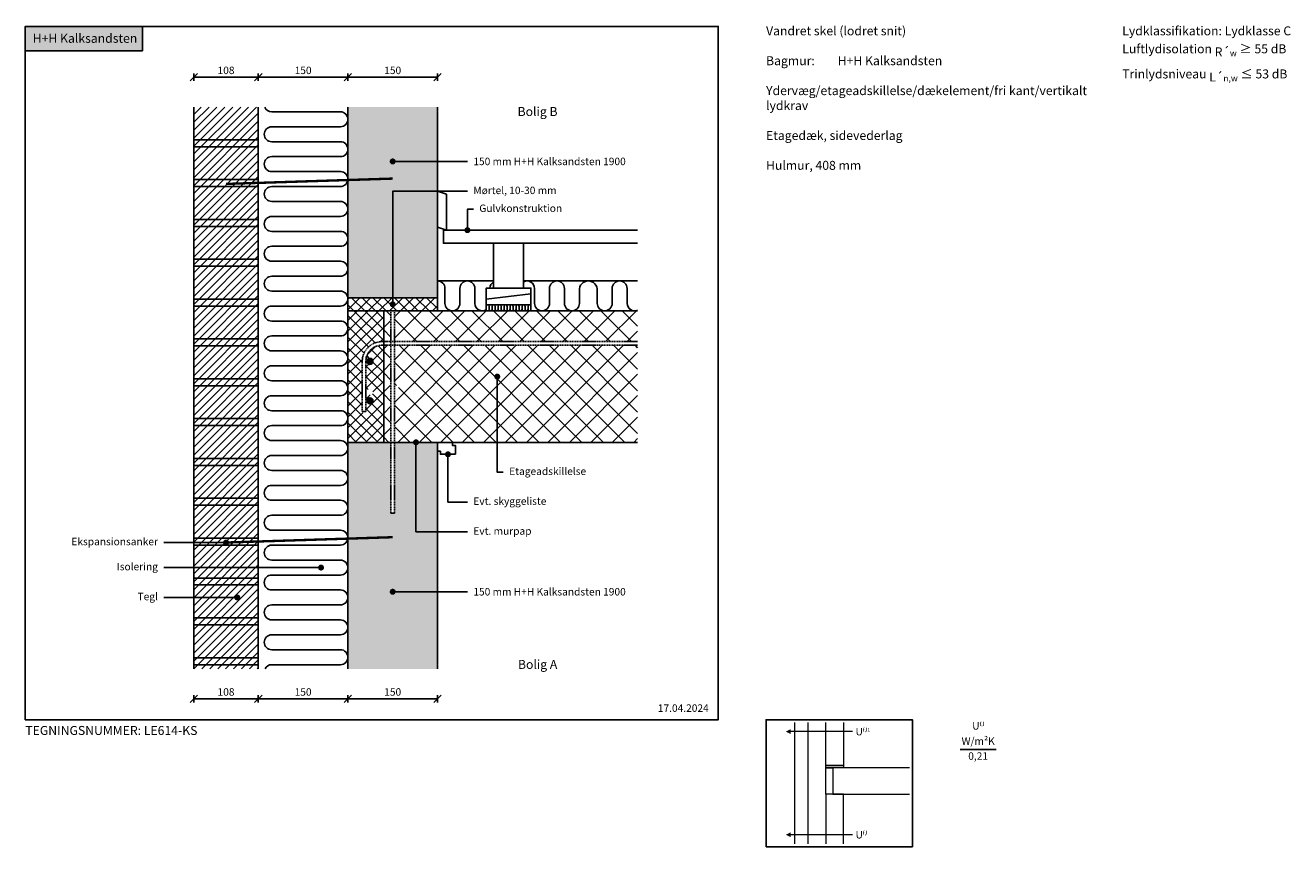
# Model space of a CAD drawing. Units: millimetres. Extents: x 4010 to 6128, y 2708 to 4082.
import ezdxf

# ---------------------------------------------------------------- set-up
doc = ezdxf.new("R2010")
doc.units = ezdxf.units.MM
doc.header["$LTSCALE"] = 7.5
doc.header["$MEASUREMENT"] = 0
doc.linetypes.add('DASHED2', pattern=[0.375, 0.25, -0.125])
for name, color, linetype in [('A09-H--', 3, 'Continuous'), ('A99---O', 8, 'Continuous'), ('A99--M-', 1, 'Continuous'), ('A99--S-', 1, 'Continuous'), ('A99--T-', 1, 'Continuous'), ('A99-B--', 7, 'Continuous'), ('A99-I--', 30, 'Continuous'), ('A99-S--', 3, 'Continuous')]:
    doc.layers.add(name, color=color, linetype=linetype)
doc.layers.add('A99-T--', color=44, linetype='Continuous', lineweight=25)
doc.layers.add('H+H KS', color=7, linetype='Continuous', true_color=0x22505f)
doc.layers.add('H+H Lysgrå', color=7, linetype='Continuous', true_color=0xcdcfcb)
doc.styles.add('Arial', font='arial.ttf')
doc.styles.get("Standard").update_dxf_attribs({"font": 'arial.ttf'})
doc.dimstyles.new('ISO-25', dxfattribs={"dimtxt": 2.5, "dimasz": 2.5, "dimexe": 1.25, "dimexo": 0.625, "dimtad": 1, "dimtih": 1, "dimdec": 0, "dimdsep": 46, "dimtxsty": 'Standard', "dimblk": 'OBLIQUE', "dimcen": 2.5, "dimadec": 0, "dimazin": 0, "dimtfac": 1, "dimtdec": 0, "dimtmove": 0, "dimatfit": 3, "dimfxl": 1.25, "dimfxlon": 1, "dimtvp": 1, "dimtolj": 1, "dimtzin": 0, "dimarcsym": 0})
pattern_1 = [(45, (-70000, 44560), (-8.9802561, 8.9802561), []), (135, (-70000, 44560), (-8.9802561, -8.9802561), [])]

# ---------------------------------------------------------------- blocks, each defined once
blk = doc.blocks.new('_Oblique')
at = {"color": 0, "linetype": 'ByBlock', "lineweight": -2}
blk.add_line((-0.5, -0.5), (0.5, 0.5), dxfattribs=at)
blk = doc.blocks.new('*D28')
at = {"layer": 'A99--M-', "color": 0, "lineweight": -2, "transparency": 16777216}
for p, q in [((4550, 2961.2), (4550, 2948.8)), ((4550, 2955), (4700, 2955)), ((4700, 2961.2), (4700, 2948.8))]:
    blk.add_line(p, q, dxfattribs=at)
at = {"layer": 'Defpoints', "color": 0, "transparency": 16777216}
for p in [(4550, 3005), (4700, 3005), (4700, 2955)]:
    blk.add_point(p, dxfattribs=at)
at = {"layer": 'A99--M-', "color": 0, "lineweight": -2, "transparency": 16777216, "xscale": 12.5, "yscale": 12.5, "zscale": 12.5, "rotation": 180}
blk.add_blockref('_Oblique', (4550, 2955), dxfattribs=at)
at = {"layer": 'A99--M-', "color": 0, "lineweight": -2, "transparency": 16777216, "xscale": 12.5, "yscale": 12.5, "zscale": 12.5}
blk.add_blockref('_Oblique', (4700, 2955), dxfattribs=at)
at = {"layer": 'A99--M-', "color": 0, "transparency": 16777216, "insert": (4625, 2966.4), "char_height": 12.5, "attachment_point": 5, "style": 'Arial'}
blk.add_mtext('\\A1;150', dxfattribs=at)
blk = doc.blocks.new('*D29')
at = {"layer": 'A99--M-', "color": 0, "lineweight": -2, "transparency": 16777216}
for p, q in [((4292, 2961.2), (4292, 2948.8)), ((4400, 2955), (4292, 2955)), ((4400, 2961.2), (4400, 2948.8))]:
    blk.add_line(p, q, dxfattribs=at)
at = {"layer": 'Defpoints', "color": 0, "transparency": 16777216}
for p in [(4292, 3005), (4400, 3005), (4292, 2955)]:
    blk.add_point(p, dxfattribs=at)
at = {"layer": 'A99--M-', "color": 0, "lineweight": -2, "transparency": 16777216, "xscale": 12.5, "yscale": 12.5, "zscale": 12.5, "rotation": 180}
blk.add_blockref('_Oblique', (4292, 2955), dxfattribs=at)
at = {"layer": 'A99--M-', "color": 0, "lineweight": -2, "transparency": 16777216, "xscale": 12.5, "yscale": 12.5, "zscale": 12.5}
blk.add_blockref('_Oblique', (4400, 2955), dxfattribs=at)
at = {"layer": 'A99--M-', "color": 0, "transparency": 16777216, "insert": (4346, 2966.4), "char_height": 12.5, "attachment_point": 5, "style": 'Arial'}
blk.add_mtext('\\A1;108', dxfattribs=at)
blk = doc.blocks.new('*D30')
at = {"layer": 'A99--M-', "color": 0, "lineweight": -2, "transparency": 16777216}
for p, q in [((4400, 2961.2), (4400, 2948.8)), ((4400, 2955), (4550, 2955)), ((4550, 2961.2), (4550, 2948.8))]:
    blk.add_line(p, q, dxfattribs=at)
at = {"layer": 'Defpoints', "color": 0, "transparency": 16777216}
for p in [(4400, 3005), (4550, 3005), (4550, 2955)]:
    blk.add_point(p, dxfattribs=at)
at = {"layer": 'A99--M-', "color": 0, "lineweight": -2, "transparency": 16777216, "xscale": 12.5, "yscale": 12.5, "zscale": 12.5, "rotation": 180}
blk.add_blockref('_Oblique', (4400, 2955), dxfattribs=at)
at = {"layer": 'A99--M-', "color": 0, "lineweight": -2, "transparency": 16777216, "xscale": 12.5, "yscale": 12.5, "zscale": 12.5}
blk.add_blockref('_Oblique', (4550, 2955), dxfattribs=at)
at = {"layer": 'A99--M-', "color": 0, "transparency": 16777216, "insert": (4475, 2966.4), "char_height": 12.5, "attachment_point": 5, "style": 'Arial'}
blk.add_mtext('\\A1;150', dxfattribs=at)
blk = doc.blocks.new('*D31')
at = {"layer": 'A99--M-', "color": 0, "lineweight": -2, "transparency": 16777216}
for p, q in [((4550, 3988.8), (4550, 4001.2)), ((4550, 3995), (4700, 3995)), ((4700, 3988.8), (4700, 4001.2))]:
    blk.add_line(p, q, dxfattribs=at)
at = {"layer": 'Defpoints', "color": 0, "transparency": 16777216}
for p in [(4700, 3995), (4550, 3945), (4700, 3945)]:
    blk.add_point(p, dxfattribs=at)
at = {"layer": 'A99--M-', "color": 0, "lineweight": -2, "transparency": 16777216, "xscale": 12.5, "yscale": 12.5, "zscale": 12.5, "rotation": 180}
blk.add_blockref('_Oblique', (4550, 3995), dxfattribs=at)
at = {"layer": 'A99--M-', "color": 0, "lineweight": -2, "transparency": 16777216, "xscale": 12.5, "yscale": 12.5, "zscale": 12.5}
blk.add_blockref('_Oblique', (4700, 3995), dxfattribs=at)
at = {"layer": 'A99--M-', "color": 0, "transparency": 16777216, "insert": (4625, 4006.4), "char_height": 12.5, "attachment_point": 5, "style": 'Arial'}
blk.add_mtext('\\A1;150', dxfattribs=at)
blk = doc.blocks.new('*D32')
at = {"layer": 'A99--M-', "color": 0, "lineweight": -2, "transparency": 16777216}
for p, q in [((4400, 3988.8), (4400, 4001.2)), ((4400, 3995), (4550, 3995)), ((4550, 3988.8), (4550, 4001.2))]:
    blk.add_line(p, q, dxfattribs=at)
at = {"layer": 'Defpoints', "color": 0, "transparency": 16777216}
for p in [(4550, 3995), (4400, 3945), (4550, 3945)]:
    blk.add_point(p, dxfattribs=at)
at = {"layer": 'A99--M-', "color": 0, "lineweight": -2, "transparency": 16777216, "xscale": 12.5, "yscale": 12.5, "zscale": 12.5, "rotation": 180}
blk.add_blockref('_Oblique', (4400, 3995), dxfattribs=at)
at = {"layer": 'A99--M-', "color": 0, "lineweight": -2, "transparency": 16777216, "xscale": 12.5, "yscale": 12.5, "zscale": 12.5}
blk.add_blockref('_Oblique', (4550, 3995), dxfattribs=at)
at = {"layer": 'A99--M-', "color": 0, "transparency": 16777216, "insert": (4475, 4006.4), "char_height": 12.5, "attachment_point": 5, "style": 'Arial'}
blk.add_mtext('\\A1;150', dxfattribs=at)
blk = doc.blocks.new('*D33')
at = {"layer": 'A99--M-', "color": 0, "lineweight": -2, "transparency": 16777216}
for p, q in [((4292, 3988.8), (4292, 4001.2)), ((4292, 3995), (4400, 3995)), ((4400, 3988.8), (4400, 4001.2))]:
    blk.add_line(p, q, dxfattribs=at)
at = {"layer": 'Defpoints', "color": 0, "transparency": 16777216}
for p in [(4400, 3995), (4292, 3945), (4400, 3945)]:
    blk.add_point(p, dxfattribs=at)
at = {"layer": 'A99--M-', "color": 0, "lineweight": -2, "transparency": 16777216, "xscale": 12.5, "yscale": 12.5, "zscale": 12.5, "rotation": 180}
blk.add_blockref('_Oblique', (4292, 3995), dxfattribs=at)
at = {"layer": 'A99--M-', "color": 0, "lineweight": -2, "transparency": 16777216, "xscale": 12.5, "yscale": 12.5, "zscale": 12.5}
blk.add_blockref('_Oblique', (4400, 3995), dxfattribs=at)
at = {"layer": 'A99--M-', "color": 0, "transparency": 16777216, "insert": (4346, 4006.4), "char_height": 12.5, "attachment_point": 5, "style": 'Arial'}
blk.add_mtext('\\A1;108', dxfattribs=at)

msp = doc.modelspace()

# ---------------------------------------------------------------- hatches: boundary and pattern name
at = {"layer": 'A99--S-'}
h = msp.add_hatch(dxfattribs=at)
h.set_pattern_fill('ANSI31', color=256, scale=75, style=0)
h.set_pattern_definition([(45, (-1932.594, 2680), (-6.629126, 6.629126), [])])
h.paths.add_polyline_path([(4400, 3945), (4292, 3945), (4292, 3005), (4400, 3005)])
h = msp.add_hatch(dxfattribs=at)
h.set_pattern_fill('ANSI37', color=256, scale=4)
h.set_pattern_definition(pattern_1)
h.paths.add_polyline_path([(4700, 3626), (4625, 3626), (4625, 3617.5, -0.414214), (4627.5, 3615, -1), (4622.5, 3615, -0.414214), (4625, 3617.5), (4625, 3626), (4550, 3626), (4550, 3604), (4630, 3604), (4700, 3604)])
h = msp.add_hatch(dxfattribs=at)
h.set_pattern_fill('ANSI37', color=256, scale=4)
h.set_pattern_definition(pattern_1)
h.paths.add_polyline_path([(4610, 3604), (4550, 3604), (4550, 3584), (4567.5, 3584, -1), (4572.5, 3584, -1), (4567.5, 3584), (4550, 3584), (4550, 3525.4, -0.035433), (4550, 3523.6), (4550, 3519.5), (4574, 3519.5, -0.414214), (4607, 3552.5), (4610, 3552.5)])
h.paths.add_polyline_path([(4574, 3519.5), (4550, 3519.5), (4550, 3477.5), (4574, 3477.5)])
h.paths.add_polyline_path([(4574, 3477.5), (4550, 3477.5), (4550, 3435.5), (4571.5, 3435.5, -0.414214), (4574, 3438)], flags=17)
h.paths.add_polyline_path([(4610, 3477.5), (4580, 3477.5), (4580, 3435.5), (4576.5, 3435.5, -1), (4571.5, 3435.5), (4550, 3435.5), (4550, 3384), (4610, 3384)])
h.paths.add_polyline_path([(4582, 3468.5, -1), (4592, 3468.5, -1)], flags=16)
h.paths.add_polyline_path([(4584.5, 3468.5, -1), (4589.5, 3468.5, -1)], flags=0)
h.paths.add_polyline_path([(4610, 3546.5), (4607, 3546.5, 0.3974), (4580, 3521.1, -0.295841), (4582.6, 3522, -0.774597), (4592, 3519.5, -0.774597), (4582.6, 3517.1, -0.30386), (4580, 3518), (4580, 3477.5), (4610, 3477.5)])
h = msp.add_hatch(dxfattribs=at)
h.set_pattern_fill('ANSI37', color=256, scale=8, style=0)
h.set_pattern_definition([(45, (-70000, 44560), (-17.960512, 17.960512), []), (135, (-70000, 44560), (-17.960512, -17.960512), [])])
h.paths.add_polyline_path([(5035, 3604), (4628, 3604), (4628, 3552.5), (5035, 3552.5)])
h.paths.add_polyline_path([(4800, 3491.5, -0.414214), (4797.5, 3494, -1), (4802.5, 3494, -0.414214), (4800, 3491.5), (4800, 3384), (5035, 3384), (5035, 3546.5), (4628, 3546.5), (4628, 3477.5), (4630.5, 3477.5, -1), (4635.5, 3477.5, -1), (4630.5, 3477.5), (4628, 3477.5), (4628, 3384), (4700, 3384), (4700, 3384), (4725, 3384), (4800, 3384)])
h.paths.add_polyline_path([(4622, 3604), (4610, 3604), (4610, 3552.5), (4622, 3552.5)])
h.paths.add_polyline_path([(4622, 3546.5), (4610, 3546.5), (4610, 3477.5), (4622, 3477.5)])
h.paths.add_polyline_path([(4622, 3477.5), (4610, 3477.5), (4610, 3384), (4622, 3384)])
at = {"layer": 'H+H KS'}
h = msp.add_hatch(color=256, dxfattribs=at)
h.dxf.hatch_style = 1
h.paths.add_polyline_path([(4206, 4080), (4010, 4080), (4010, 4039.2), (4206, 4039.2)])
at = {"layer": 'H+H Lysgrå'}
h = msp.add_hatch(color=256, dxfattribs=at)
h.dxf.hatch_style = 1
h.paths.add_polyline_path([(4550, 3945), (4700, 3945), (4700, 3626), (4550, 3626)])
h = msp.add_hatch(color=256, dxfattribs=at)
h.dxf.hatch_style = 1
h.paths.add_polyline_path([(4550, 3005), (4700, 3005), (4700, 3384), (4628, 3384), (4628, 3265.4), (4622, 3265.4), (4622, 3384), (4550, 3384)])

# ---------------------------------------------------------------- linework, layer by layer
at = {"layer": 'A09-H--'}
for points in [[(4010, 2920), (5170, 2920), (5170, 4080), (4010, 4080)], [(5250, 2707.5), (5495, 2707.5), (5495, 2920), (5250, 2920)]]:
    msp.add_lwpolyline(points, close=True, dxfattribs=at)
msp.add_lwpolyline([(5635, 2870), (5575, 2870)], dxfattribs=at)
at = {"layer": 'A99---O', "lineweight": 13}
msp.add_line((5349.8, 2843.5), (5379.8, 2843.5), dxfattribs=at)
for points in [[(5298.2, 2712.5), (5298.2, 2915)], [(5319.8, 2915), (5319.8, 2712.5)], [(5379.8, 2915), (5379.8, 2843.5), (5349.8, 2843.5), (5349.8, 2915)], [(5394.8, 2900), (5394.8, 2900), (5291, 2900)], [(5490, 2839.6), (5361.8, 2839.6), (5361.8, 2795.6), (5490, 2795.6)], [(5379.8, 2712.5), (5379.8, 2795.6), (5349.8, 2795.6), (5349.8, 2712.5)], [(5394.8, 2727.5), (5394.8, 2727.5), (5291, 2727.5)]]:
    msp.add_lwpolyline(points, dxfattribs=at)
for points in [[(5349.8, 2843.5), (5379.8, 2843.5), (5379.8, 2839.6), (5349.8, 2839.6)], [(5361.8, 2839.6), (5361.8, 2795.6), (5349.8, 2795.6), (5349.8, 2839.6)]]:
    msp.add_lwpolyline(points, close=True, dxfattribs=at)
at = {"layer": 'A99--S-'}
msp.add_line((4856.5, 3632.5), (4781.5, 3623.5), dxfattribs=at)
msp.add_lwpolyline([(4856.5, 3614), (4781.5, 3614), (4781.5, 3642), (4856.5, 3642)], close=True, dxfattribs=at)
at = {"layer": 'A99--T-'}
for p, q in [((4664, 3384.1), (4664, 3234)), ((4750, 3234), (4664, 3234)), ((4242, 3216.4), (4346, 3216.4)), ((4242, 3174.5), (4505, 3174.5)), ((4242, 3124.5), (4364.8, 3124.5))]:
    msp.add_line(p, q, dxfattribs=at)
at = {"layer": 'A99--T-', "const_width": 5}
for points in [[(4622.5, 3854, 1), (4627.5, 3854, 1)], [(4747.5, 3739, 1), (4752.5, 3739, 1)], [(4622.5, 3615, 1), (4627.5, 3615, 1)], [(4797.5, 3494, -1), (4802.5, 3494, -1)], [(4661.5, 3384, 1), (4666.5, 3384, 1)], [(4715, 3364, 1), (4720, 3364, 1)], [(4343.5, 3216.4, 1), (4348.5, 3216.4, 1)], [(4502.5, 3174.5, -1), (4507.5, 3174.5, -1)], [(4622.5, 3134, 1), (4627.5, 3134, 1)], [(4362.3, 3124.5, -1), (4367.3, 3124.5, -1)]]:
    msp.add_lwpolyline(points, format="xyb", close=True, dxfattribs=at)
at = {"layer": 'A99--T-'}
for points in [[(4750, 3854), (4625, 3854)], [(4750, 3804), (4625, 3804), (4625, 3615)], [(4760, 3774), (4750, 3774), (4750, 3739)], [(4810, 3334), (4800, 3334), (4800, 3494)], [(4750, 3284), (4717.5, 3284), (4717.5, 3364)], [(4750, 3134), (4625, 3134)]]:
    msp.add_lwpolyline(points, dxfattribs=at)
at = {"layer": 'A99--T-', "lineweight": 13}
for points in [[(5283.2, 2900, 0, 7.81, 0), (5291, 2900, 7.81, 7.81, 0)], [(5283.2, 2900, 0, 7.81, 0), (5291, 2900, 7.81, 7.81, 0)], [(5283.2, 2727.5, 0, 7.81, 0), (5291, 2727.5, 7.81, 7.81, 0)], [(5283.2, 2727.5, 0, 7.81, 0), (5291, 2727.5, 7.81, 7.81, 0)]]:
    msp.add_lwpolyline(points, format="xyseb", dxfattribs=at)
at = {"layer": 'A99-B--'}
msp.add_line((4550, 3626), (4700, 3626), dxfattribs=at)
for points in [[(4400, 3945), (4400, 3890.4), (4292, 3890.4), (4292, 3945)], [(4700, 3945), (4700, 3626), (4550, 3626), (4550, 3945)], [(5035, 3604), (4610, 3604), (4610, 3384), (5035, 3384)], [(4700, 3005), (4700, 3384), (4550, 3384), (4550, 3005)], [(4292, 3005), (4292, 3012), (4400, 3012), (4400, 3005)]]:
    msp.add_lwpolyline(points, dxfattribs=at)
for points in [[(4292, 3890.4), (4400, 3890.4), (4400, 3878.7), (4292, 3878.7)], [(4292, 3823.7), (4292, 3878.7), (4400, 3878.7), (4400, 3823.7)], [(4292, 3823.7), (4400, 3823.7), (4400, 3812), (4292, 3812)], [(4292, 3757), (4292, 3812), (4400, 3812), (4400, 3757)], [(4292, 3757), (4400, 3757), (4400, 3745.4), (4292, 3745.4)], [(4292, 3690.4), (4292, 3745.4), (4400, 3745.4), (4400, 3690.4)], [(4292, 3690.4), (4400, 3690.4), (4400, 3678.7), (4292, 3678.7)], [(4292, 3623.7), (4292, 3678.7), (4400, 3678.7), (4400, 3623.7)], [(4292, 3623.7), (4400, 3623.7), (4400, 3612), (4292, 3612)], [(4550, 3626), (4700, 3626), (4700, 3604), (4550, 3604)], [(4292, 3557), (4292, 3612), (4400, 3612), (4400, 3557)], [(4610, 3604), (4610, 3384), (4550, 3384), (4550, 3604)], [(4292, 3557), (4400, 3557), (4400, 3545.4), (4292, 3545.4)], [(4292, 3490.4), (4292, 3545.4), (4400, 3545.4), (4400, 3490.4)], [(4292, 3490.4), (4400, 3490.4), (4400, 3478.7), (4292, 3478.7)], [(4292, 3423.7), (4292, 3478.7), (4400, 3478.7), (4400, 3423.7)], [(4292, 3423.7), (4400, 3423.7), (4400, 3412), (4292, 3412)], [(4292, 3357), (4292, 3412), (4400, 3412), (4400, 3357)], [(4292, 3357), (4400, 3357), (4400, 3345.4), (4292, 3345.4)], [(4292, 3290.4), (4292, 3345.4), (4400, 3345.4), (4400, 3290.4)], [(4292, 3290.4), (4400, 3290.4), (4400, 3278.7), (4292, 3278.7)], [(4292, 3223.7), (4292, 3278.7), (4400, 3278.7), (4400, 3223.7)], [(4292, 3223.7), (4400, 3223.7), (4400, 3212), (4292, 3212)], [(4292, 3157), (4292, 3212), (4400, 3212), (4400, 3157)], [(4292, 3157), (4400, 3157), (4400, 3145.4), (4292, 3145.4)], [(4292, 3090.4), (4292, 3145.4), (4400, 3145.4), (4400, 3090.4)], [(4292, 3090.4), (4400, 3090.4), (4400, 3078.7), (4292, 3078.7)], [(4292, 3023.7), (4292, 3078.7), (4400, 3078.7), (4400, 3023.7)], [(4292, 3023.7), (4400, 3023.7), (4400, 3012), (4292, 3012)]]:
    msp.add_lwpolyline(points, close=True, dxfattribs=at)
at = {"layer": 'A99-I--'}
for p, q in [((4794, 3654), (4700, 3654)), ((5035, 3654), (4844, 3654))]:
    msp.add_line(p, q, dxfattribs=at)
for points in [[(4422.5, 3862), (4537.5, 3862, 1), (4537.5, 3887), (4422.5, 3887, -1), (4422.5, 3912), (4537.5, 3912, 1), (4537.5, 3937), (4422.5, 3937, -0.309291), (4410.9, 3945, -0.309291)], [(4422.5, 3712), (4537.5, 3712, 1), (4537.5, 3737), (4422.5, 3737, -1), (4422.5, 3762), (4537.5, 3762, 1), (4537.5, 3787), (4422.5, 3787, -1), (4422.5, 3812), (4537.5, 3812, 1), (4537.5, 3837), (4422.5, 3837, -1), (4422.5, 3862)], [(4422.5, 3562), (4537.5, 3562, 1), (4537.5, 3587), (4422.5, 3587, -1), (4422.5, 3612), (4537.5, 3612, 1), (4537.5, 3637), (4422.5, 3637, -1), (4422.5, 3662), (4537.5, 3662, 1), (4537.5, 3687), (4422.5, 3687, -1), (4422.5, 3712)], [(4781.5, 3605.8, -0.585127), (4762.5, 3616.5), (4762.5, 3641.5, 1), (4737.5, 3641.5), (4737.5, 3616.5, -1), (4712.5, 3616.5), (4712.5, 3641.5, 0.414214), (4700, 3654)], [(4794, 3652.5, 0.263381), (4787.5, 3642)], [(4952.5, 3654, 0.438367), (4937.5, 3637.9), (4937.5, 3616.5, -1), (4912.5, 3616.5), (4912.5, 3641.5, 1), (4887.5, 3641.5), (4887.5, 3616.5, -1), (4862.5, 3616.5), (4862.5, 3641.5, 0.569727), (4844, 3652.5, 0.569727)], [(4952.4, 3654, -0.438367), (4967.4, 3637.9), (4967.4, 3616.5, 1), (4992.4, 3616.5), (4992.4, 3641.5, -1), (5017.4, 3641.5), (5017.4, 3616.5, 0.544509), (5035, 3605.1, 0.301512)], [(4856.5, 3606.5), (4856.5, 3611.5, 1), (4851.5, 3611.5), (4851.5, 3606.5, -1), (4846.5, 3606.5), (4846.5, 3611.5, 1), (4841.5, 3611.5), (4841.5, 3606.5, -1), (4836.5, 3606.5), (4836.5, 3611.5, 1), (4831.5, 3611.5), (4831.5, 3606.5, -1), (4826.5, 3606.5), (4826.5, 3611.5, 1), (4821.5, 3611.5), (4821.5, 3606.5, -1), (4816.5, 3606.5), (4816.5, 3611.5, 1), (4811.5, 3611.5), (4811.5, 3606.5, -1), (4806.5, 3606.5), (4806.5, 3611.5, 1), (4801.5, 3611.5), (4801.5, 3606.5, -1), (4796.5, 3606.5), (4796.5, 3611.5, 1), (4791.5, 3611.5), (4791.5, 3606.5, -1), (4786.5, 3606.5), (4786.5, 3611.5, 1), (4781.5, 3611.5), (4781.5, 3606.5)], [(4422.5, 3412), (4537.5, 3412, 1), (4537.5, 3437), (4422.5, 3437, -1), (4422.5, 3462), (4537.5, 3462, 1), (4537.5, 3487), (4422.5, 3487, -1), (4422.5, 3512), (4537.5, 3512, 1), (4537.5, 3537), (4422.5, 3537, -1), (4422.5, 3562)], [(4422.5, 3262), (4537.5, 3262, 1), (4537.5, 3287), (4422.5, 3287, -1), (4422.5, 3312), (4537.5, 3312, 1), (4537.5, 3337), (4422.5, 3337, -1), (4422.5, 3362), (4537.5, 3362, 1), (4537.5, 3387), (4422.5, 3387, -1), (4422.5, 3412)], [(4422.5, 3112), (4537.5, 3112, 1), (4537.5, 3137), (4422.5, 3137, -1), (4422.5, 3162), (4537.5, 3162, 1), (4537.5, 3187), (4422.5, 3187, -1), (4422.5, 3212), (4537.5, 3212, 1), (4537.5, 3237), (4422.5, 3237, -1), (4422.5, 3262)], [(4411.3, 3005, -0.287011), (4422.5, 3012), (4537.5, 3012, 1), (4537.5, 3037), (4422.5, 3037, -1), (4422.5, 3062), (4537.5, 3062, 1), (4537.5, 3087), (4422.5, 3087, -1), (4422.5, 3112)]]:
    msp.add_lwpolyline(points, format="xyb", dxfattribs=at)
msp.add_lwpolyline([(4781.5, 3604), (4856.5, 3604), (4856.5, 3614), (4781.5, 3614)], close=True, dxfattribs=at)
at = {"layer": 'A99-S--', "linetype": 'DASHED2'}
for p, q in [((4622, 3265.4), (4622, 3604)), ((4622, 3604), (4628, 3604)), ((4628, 3265.4), (4628, 3604)), ((4607, 3552.5), (5035, 3552.5)), ((4607, 3546.5), (5035, 3546.5)), ((4574, 3435.5), (4574, 3519.5)), ((4580, 3435.5), (4580, 3519.5)), ((4574, 3435.5), (4580, 3435.5)), ((4622, 3265.4), (4628, 3265.4))]:
    msp.add_line(p, q, dxfattribs=at)
at = {"layer": 'A99-S--', "linetype": 'DASHED2', "const_width": 4}
for points in [[(4346, 3816.4), (4625, 3825.3)], [(4346, 3216.4), (4625, 3225.3)]]:
    msp.add_lwpolyline(points, dxfattribs=at)
at = {"layer": 'A99-S--', "const_width": 5}
for points in [[(4584.5, 3519.5, 1), (4589.5, 3519.5, 1)], [(4584.5, 3453.5, -1), (4589.5, 3453.5, -1)]]:
    msp.add_lwpolyline(points, format="xyb", close=True, dxfattribs=at)
at = {"layer": 'A99-S--'}
for centre in [(4587, 3519.5), (4587, 3453.5)]:
    msp.add_circle(centre, 5, dxfattribs=at)
at = {"layer": 'A99-S--', "linetype": 'DASHED2'}
for radius in [33, 27]:
    msp.add_arc((4607, 3519.5), radius, 90, 180, dxfattribs=at)
at = {"layer": 'A99-T--'}
for points in [[(4715, 3739), (4715, 3799), (4700, 3804), (4700, 3744)], [(4794, 3642), (4844, 3642), (4844, 3717), (4794, 3717)]]:
    msp.add_lwpolyline(points, close=True, dxfattribs=at)
for points in [[(5035, 3717), (4710, 3717), (4710, 3739), (5035, 3739)], [(4730, 3364), (4730, 3379), (4725, 3379), (4725, 3384), (4700, 3384), (4700, 3369), (4705, 3369), (4705, 3364), (4730, 3364)]]:
    msp.add_lwpolyline(points, dxfattribs=at)
at = {"layer": 'H+H KS'}
msp.add_lwpolyline([(4010, 4039.2), (4206, 4039.2), (4206, 4080), (4010, 4080)], close=True, dxfattribs=at)

# ---------------------------------------------------------------- texts
at = {"layer": 'A09-H--', "style": 'Arial'}
for s, insert, char_height, width, attachment_point in [('Vandret skel (lodret snit)\\P\\PBagmur{\\fArial|b0|i0|c238|p34;: ^IH+H }Kalksandsten\\P\\PYdervæg/etageadskillelse/dækelement/fri kant/vertikalt lydkrav\\P\\PEtagedæk, sidevederlag\\P\\PHulmur, 408 mm ', (5250, 4080), 15, 591.25, 1), ('\\A1;{\\fArial|b1|i0|c0|p34;Lydklassifikation: Lydklasse C\\P}Luftlydisolation {\\fArial|b0|i1|c0|p34;R}´{\\H0.7x;\\S^ w;} ≥ 55 dB\\PTrinlydsniveau {\\fArial|b0|i1|c0|p34;L}´{\\H0.7x;\\S^ n,w;} ≤ 53 dB\\P\\P\\P   ', (5846.2, 4080), 15, 591.25, 1), ('U{\\H0.5x;f,l}', (5605, 2909.6), 12.5, 375.609, 5), ('W/m²K', (5605, 2882.5), 12.5, 375.609, 5), ('0,21', (5605, 2857.5), 12.5, 375.609, 5)]:
    msp.add_mtext(s, dxfattribs=dict(at, insert=insert, char_height=char_height, width=width, attachment_point=attachment_point))
at = {"layer": 'A99--T-', "style": 'Arial'}
for s, insert, char_height, width, attachment_point in [('{\\C0;\\c16777215;H+H Kalksandsten}', (4022.5, 4060), 15, 625.609, 4), ('\\pxqc;Bolig B', (4700, 3945), 15, 335, 1), ('\\A1;150 mm H+H Kalksandsten 1900', (4760, 3854), 12.5, 456.055, 4), ('Mørtel, 10-30 mm', (4760, 3804), 12.5, 427.58, 4), ('Gulvkonstruktion', (4770, 3774), 12.5, 375.609, 4), ('Etageadskillelse', (4820, 3334), 12.5, 456.055, 4), ('Evt. skyggeliste', (4760, 3284), 12.5, 456.055, 4), ('Evt. murpap', (4760, 3234), 12.5, 456.055, 4), ('Ekspansionsanker ', (4232, 3216.4), 12.5, 375.609, 6), ('Isolering', (4232, 3174.5), 12.5, 375.609, 6), ('\\A1;150 mm H+H Kalksandsten 1900', (4760, 3134), 12.5, 456.055, 4), ('Tegl', (4232, 3124.5), 12.5, 375.609, 6), ('\\pxqc;Bolig A', (4867.6, 3005), 15, 335.223, 8), ('17.04.2024', (5068.8, 2937.7), 12.5, 375.609, 4), ('TEGNINGSNUMMER: LE614-KS', (4010, 2900), 15, 625.609, 4), ('U{\\H0.5x;f,l1}', (5399.8, 2900), 12.5, 375.609, 4), ('U{\\H0.5x;f,l}', (5399.8, 2727.5), 12.5, 375.609, 4)]:
    msp.add_mtext(s, dxfattribs=dict(at, insert=insert, char_height=char_height, width=width, attachment_point=attachment_point))

# ---------------------------------------------------------------- dimensions: what is measured, and where the dimension line sits
at = {"layer": 'A99--M-'}
for base, p1, p2, picture, middle in [((4400, 3995), (4292, 3945), (4400, 3945), '*D33', (4346, 4006.4)), ((4550, 3995), (4400, 3945), (4550, 3945), '*D32', (4475, 4006.4)), ((4700, 3995), (4550, 3945), (4700, 3945), '*D31', (4625, 4006.4)), ((4292, 2955), (4400, 3005), (4292, 3005), '*D29', (4346, 2966.4)), ((4550, 2955), (4400, 3005), (4550, 3005), '*D30', (4475, 2966.4)), ((4700, 2955), (4550, 3005), (4700, 3005), '*D28', (4625, 2966.4))]:
    dim = msp.add_linear_dim(base=base, p1=p1, p2=p2, dimstyle='ISO-25', override={"dimscale": 5, "dimgap": 1, "dimtoh": 1, "dimtxsty": 'Arial', "dimblk1": 'Oblique', "dimblk2": 'Oblique', "dimsah": 1}, dxfattribs=at)
    dim.commit()
    dim.dimension.update_dxf_attribs({"geometry": picture, "text_midpoint": middle})

doc.saveas('drawing.dxf')
